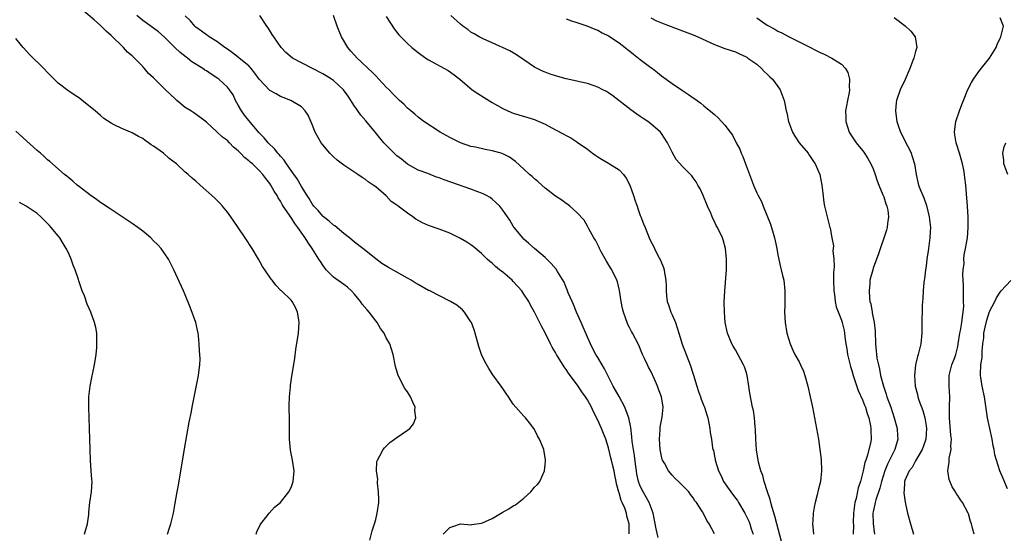
# Model space of a CAD drawing. Units: inches. Extents: x 2505000 to 2508000, y 1506000 to 1509000.
# Drawn here: x 2506974 to 2507160, y 1506789 to 1506886 of the extents above; entities that cross this region are included whole.
import ezdxf

# ---------------------------------------------------------------- set-up
doc = ezdxf.new("R2010")
doc.units = ezdxf.units.IN
doc.header["$MEASUREMENT"] = 0
doc.layers.add('LD25051506_10ft', color=61, linetype='Continuous')

msp = doc.modelspace()

# ---------------------------------------------------------------- linework, layer by layer
at = {"layer": 'LD25051506_10ft'}
for points, elevation in [([(2507039.9, 1506787.9), (2507040.36, 1506789.64), (2507040.78, 1506791), (2507041, 1506791.81), (2507041.3, 1506793), (2507041.57, 1506795), (2507041.58, 1506795.58), (2507041.56, 1506797), (2507041.35, 1506798.65), (2507041.35, 1506799), (2507041.38, 1506799.38), (2507041.14, 1506801), (2507041.23, 1506802.77), (2507041.32, 1506803), (2507041.81, 1506803.81), (2507042.39, 1506805), (2507042.65, 1506805.35), (2507043, 1506805.66), (2507043.65, 1506806.35), (2507045, 1506807.32), (2507047, 1506808.65), (2507047.43, 1506809), (2507048.14, 1506809.86), (2507048.59, 1506811), (2507048.38, 1506812.38), (2507048.43, 1506813), (2507048.02, 1506813.98), (2507047.55, 1506815), (2507047, 1506815.95), (2507046.53, 1506816.53), (2507046.27, 1506817), (2507045.56, 1506818.44), (2507045.26, 1506819), (2507044.74, 1506820.74), (2507044.31, 1506823), (2507043.96, 1506823.96), (2507043.66, 1506825), (2507043, 1506826.1), (2507042.58, 1506827), (2507041.91, 1506827.91), (2507041.28, 1506829), (2507041, 1506829.32), (2507039.75, 1506831), (2507039.39, 1506831.39), (2507038.47, 1506832.47), (2507038.16, 1506833), (2507037, 1506834.4), (2507036.46, 1506835), (2507035.69, 1506835.69), (2507035, 1506836.19), (2507034.51, 1506836.51), (2507033, 1506837.6), (2507031.66, 1506839), (2507031, 1506839.86), (2507030.54, 1506840.54), (2507030.26, 1506841), (2507029, 1506843), (2507028.18, 1506844.18), (2507027.7, 1506845), (2507026.3, 1506847), (2507025.72, 1506847.72), (2507025, 1506848.86), (2507024.94, 1506848.94), (2507024.72, 1506849.28), (2507023.54, 1506851), (2507023.34, 1506851.34), (2507023, 1506851.95), (2507022.56, 1506852.56), (2507022.35, 1506853), (2507021.82, 1506853.82), (2507021.19, 1506855), (2507021, 1506855.28), (2507020.22, 1506856.22), (2507019.7, 1506857), (2507019, 1506857.76), (2507017.69, 1506859), (2507017.31, 1506859.31), (2507017, 1506859.6), (2507016.18, 1506860.18), (2507015.43, 1506861), (2507015, 1506861.44), (2507014.15, 1506862.15), (2507013.38, 1506863), (2507013, 1506863.39), (2507012.05, 1506864.05), (2507011, 1506865.08), (2507009, 1506866.89), (2507007.79, 1506867.79), (2507006.63, 1506868.63), (2507006.06, 1506869), (2507005, 1506869.67), (2507003.45, 1506871), (2507003.2, 1506871.2), (2507002.14, 1506872.14), (2507001.28, 1506873), (2506999.12, 1506875.12), (2506999, 1506875.26), (2506998.07, 1506876.07), (2506997.34, 1506877), (2506997.16, 1506877.16), (2506997, 1506877.38), (2506995.41, 1506879), (2506995.19, 1506879.19), (2506995, 1506879.41), (2506994.11, 1506880.11), (2506993.36, 1506881), (2506993, 1506881.3), (2506991.27, 1506883), (2506991.11, 1506883.11), (2506991, 1506883.24), (2506990.05, 1506884.05), (2506989, 1506885.16), (2506987.8, 1506886.2), (2506985.85, 1506887.85)], 8790), ([(2507053.73, 1506789), (2507055, 1506790.26), (2507055.55, 1506790.45), (2507057, 1506791.01), (2507059, 1506790.82), (2507059.14, 1506790.86), (2507061, 1506791.11), (2507061.17, 1506791.17), (2507063, 1506792), (2507064.88, 1506793.12), (2507066.17, 1506793.83), (2507067, 1506794.4), (2507067.42, 1506794.58), (2507069, 1506795.85), (2507070.34, 1506797), (2507071, 1506797.89), (2507071.58, 1506798.42), (2507072, 1506799), (2507072.87, 1506801), (2507073, 1506802.16), (2507073.1, 1506802.9), (2507073.1, 1506803), (2507073.07, 1506803.07), (2507072.79, 1506805), (2507072.67, 1506805.33), (2507071.98, 1506807), (2507071.6, 1506807.6), (2507071, 1506808.81), (2507070.89, 1506809), (2507070.09, 1506810.09), (2507069.3, 1506811), (2507069, 1506811.32), (2507067, 1506813.62), (2507066.12, 1506815), (2507065.64, 1506815.64), (2507065, 1506816.53), (2507064.71, 1506817), (2507063.16, 1506819.16), (2507062.35, 1506820.35), (2507061.63, 1506821.63), (2507061.02, 1506823), (2507060.5, 1506824.5), (2507059.82, 1506827), (2507059.63, 1506827.63), (2507059.09, 1506829), (2507059, 1506829.18), (2507057.77, 1506831), (2507057.41, 1506831.41), (2507057, 1506831.72), (2507056.32, 1506832.32), (2507055.16, 1506833), (2507051.08, 1506835.08), (2507051, 1506835.1), (2507049.78, 1506835.78), (2507049, 1506836.18), (2507048.49, 1506836.49), (2507047.7, 1506837), (2507047, 1506837.42), (2507045, 1506838.55), (2507043.4, 1506839.4), (2507042.16, 1506840.16), (2507041, 1506841.05), (2507038.57, 1506843), (2507037, 1506844.2), (2507036.06, 1506845), (2507035, 1506845.81), (2507033.26, 1506847.26), (2507033, 1506847.43), (2507032.2, 1506848.2), (2507031.14, 1506849), (2507031, 1506849.13), (2507030.16, 1506850.16), (2507029.33, 1506851), (2507029.2, 1506851.2), (2507029, 1506851.44), (2507028.43, 1506852.43), (2507028.04, 1506853), (2507027, 1506854.7), (2507026.16, 1506856.16), (2507025, 1506857.77), (2507024.13, 1506859), (2507023.68, 1506859.68), (2507023, 1506860.44), (2507022.76, 1506860.76), (2507022.51, 1506861), (2507021.86, 1506861.86), (2507020.68, 1506863), (2507019.91, 1506863.91), (2507019, 1506864.85), (2507017, 1506867.21), (2507016.22, 1506868.22), (2507015.66, 1506869), (2507015, 1506870.11), (2507014.52, 1506871), (2507014.04, 1506872.04), (2507013.4, 1506873), (2507013, 1506873.49), (2507011.36, 1506875), (2507011.15, 1506875.15), (2507009.93, 1506875.93), (2507009, 1506876.56), (2507008.72, 1506876.72), (2507008.32, 1506877), (2507006.28, 1506878.28), (2507005.41, 1506879), (2507005.17, 1506879.17), (2507004.03, 1506880.03), (2507003.05, 1506881), (2507001, 1506883), (2506999.93, 1506883.93), (2506997.64, 1506885.64), (2506997, 1506886.06), (2506995.84, 1506887)], 8780), ([(2507088.89, 1506789.11), (2507088.87, 1506791), (2507088.46, 1506792.46), (2507088.39, 1506793), (2507088.06, 1506793.94), (2507087.58, 1506795), (2507087.37, 1506795.37), (2507087, 1506796.81), (2507086.94, 1506796.94), (2507086.53, 1506798.53), (2507086.45, 1506799), (2507086.19, 1506800.19), (2507086.05, 1506801), (2507085.78, 1506802.22), (2507085.59, 1506803), (2507085.46, 1506803.46), (2507085, 1506805.36), (2507084.46, 1506807), (2507084.07, 1506808.07), (2507083.7, 1506809), (2507083, 1506810.6), (2507082.17, 1506812.17), (2507081.76, 1506813), (2507081, 1506814.39), (2507080.62, 1506815), (2507079.93, 1506815.93), (2507079.25, 1506817), (2507077.45, 1506819.45), (2507077, 1506820.15), (2507076.63, 1506820.63), (2507075.19, 1506823), (2507075, 1506823.37), (2507074.37, 1506824.37), (2507074.03, 1506825), (2507073, 1506827.06), (2507072.31, 1506828.31), (2507071.03, 1506831), (2507070.27, 1506832.27), (2507069.94, 1506833), (2507069, 1506834.35), (2507068.59, 1506835), (2507067.84, 1506835.84), (2507067, 1506836.77), (2507066.77, 1506837), (2507065, 1506838.53), (2507064.39, 1506839), (2507063.63, 1506839.63), (2507063, 1506840.22), (2507062.56, 1506840.56), (2507062.07, 1506841), (2507061, 1506842.06), (2507059.4, 1506843.4), (2507059, 1506843.7), (2507058.2, 1506844.2), (2507057, 1506844.91), (2507055, 1506845.88), (2507053, 1506846.66), (2507051, 1506847.38), (2507049.87, 1506847.87), (2507048.58, 1506848.58), (2507048.03, 1506849), (2507047, 1506849.68), (2507045.26, 1506851), (2507045.1, 1506851.1), (2507045, 1506851.2), (2507043.9, 1506851.9), (2507043, 1506852.97), (2507041, 1506854.66), (2507040.55, 1506855), (2507039.58, 1506855.58), (2507039, 1506856.08), (2507038.44, 1506856.44), (2507037.64, 1506857), (2507035, 1506858.73), (2507033.7, 1506859.7), (2507033, 1506860.32), (2507032.34, 1506861), (2507031, 1506862.62), (2507030.72, 1506863), (2507029.57, 1506865), (2507029, 1506866.44), (2507028.21, 1506868.21), (2507027.69, 1506869), (2507027, 1506869.76), (2507024.98, 1506871), (2507023.54, 1506871.54), (2507023, 1506871.7), (2507022.21, 1506872.21), (2507021, 1506872.85), (2507019, 1506875.03), (2507018.16, 1506876.16), (2507017.48, 1506877), (2507017, 1506877.5), (2507015.2, 1506879), (2507015.1, 1506879.1), (2507013.96, 1506879.96), (2507013, 1506880.66), (2507012.5, 1506881), (2507011, 1506882.15), (2507009.54, 1506883), (2507009.24, 1506883.24), (2507009, 1506883.39), (2507008.1, 1506884.1), (2507007, 1506884.82), (2507006.8, 1506885), (2507006, 1506886), (2507005, 1506886.96)], 8770), ([(2507094.37, 1506788.37), (2507094.02, 1506790.02), (2507093.46, 1506793), (2507092.68, 1506795), (2507091.52, 1506797), (2507091, 1506798.1), (2507090.66, 1506799), (2507090.38, 1506800.38), (2507090.28, 1506801), (2507090.16, 1506801.84), (2507089.92, 1506803.92), (2507089.73, 1506805), (2507089.49, 1506806.51), (2507089.43, 1506807.43), (2507089.2, 1506809.2), (2507088.82, 1506811), (2507088.35, 1506812.35), (2507088.09, 1506813), (2507087.03, 1506815.03), (2507085.9, 1506817), (2507084.87, 1506819), (2507084.25, 1506820.25), (2507083.8, 1506821), (2507083, 1506822.4), (2507082.62, 1506823), (2507082.05, 1506824.05), (2507081.58, 1506825), (2507081, 1506826.28), (2507079.83, 1506829), (2507078.95, 1506831), (2507078.41, 1506832.41), (2507078.11, 1506833), (2507077.4, 1506834.6), (2507077.2, 1506835.2), (2507077, 1506835.62), (2507076.63, 1506836.63), (2507075.37, 1506838.63), (2507075.1, 1506839.1), (2507074.19, 1506840.19), (2507073, 1506841.33), (2507071, 1506843.01), (2507069.97, 1506843.97), (2507069, 1506844.8), (2507068.81, 1506845), (2507067.16, 1506847), (2507067, 1506847.24), (2507066.36, 1506848.36), (2507065.88, 1506849), (2507065, 1506850.28), (2507064.43, 1506851), (2507063.71, 1506851.71), (2507063, 1506852.31), (2507062.62, 1506852.62), (2507061.96, 1506853), (2507061.33, 1506853.33), (2507061, 1506853.47), (2507060.28, 1506853.72), (2507059, 1506854.23), (2507053.97, 1506855.97), (2507053, 1506856.36), (2507052.51, 1506856.51), (2507050.83, 1506857.17), (2507049, 1506857.83), (2507047, 1506858.91), (2507045.86, 1506859.86), (2507045, 1506860.53), (2507043, 1506862.53), (2507042.57, 1506863), (2507040.94, 1506864.94), (2507039.16, 1506867.16), (2507038.21, 1506868.21), (2507037.65, 1506869), (2507037.37, 1506869.37), (2507037, 1506869.9), (2507035.77, 1506871.77), (2507034.9, 1506873), (2507033, 1506874.72), (2507032.62, 1506875), (2507031.66, 1506875.66), (2507031, 1506876.03), (2507029.07, 1506877), (2507025.25, 1506879), (2507024.05, 1506880.05), (2507023.12, 1506881), (2507021.72, 1506883), (2507021.45, 1506883.45), (2507020.67, 1506884.67), (2507020.43, 1506885), (2507019.13, 1506887)], 8760), ([(2507105, 1506789.1), (2507104.05, 1506791), (2507103.59, 1506791.59), (2507103, 1506792.82), (2507102.75, 1506793.25), (2507101.61, 1506795), (2507101.32, 1506795.32), (2507101, 1506795.92), (2507100.51, 1506796.51), (2507100.15, 1506797), (2507099, 1506798.25), (2507098.2, 1506799), (2507097.57, 1506799.57), (2507097, 1506800.17), (2507096.33, 1506801), (2507095.55, 1506802.45), (2507095.22, 1506803), (2507095.15, 1506803.15), (2507095, 1506803.74), (2507094.77, 1506805), (2507094.65, 1506807), (2507094.77, 1506808.77), (2507094.78, 1506809.22), (2507095.12, 1506811.12), (2507095.3, 1506813), (2507095.02, 1506815), (2507094.45, 1506816.45), (2507094.27, 1506817), (2507093.71, 1506818.29), (2507093, 1506819.8), (2507092.56, 1506820.56), (2507092.34, 1506821), (2507091.78, 1506822.22), (2507091.4, 1506823), (2507091.3, 1506823.3), (2507090.72, 1506824.72), (2507090.07, 1506825.93), (2507089.54, 1506827), (2507089.33, 1506827.33), (2507089, 1506827.95), (2507088.66, 1506828.66), (2507088.52, 1506829), (2507088.3, 1506829.7), (2507087.82, 1506831), (2507087.66, 1506831.66), (2507087.4, 1506833), (2507087.07, 1506835.07), (2507086.68, 1506836.68), (2507086.58, 1506837), (2507085.6, 1506839), (2507085.36, 1506839.36), (2507084.62, 1506840.62), (2507083.63, 1506842.37), (2507083.29, 1506843), (2507083.21, 1506843.21), (2507082.55, 1506844.55), (2507082.23, 1506845), (2507081.26, 1506846.74), (2507081.1, 1506847.1), (2507081, 1506847.24), (2507080.38, 1506848.38), (2507079, 1506849.79), (2507077.68, 1506851), (2507077.3, 1506851.3), (2507077, 1506851.48), (2507076.17, 1506852.17), (2507075, 1506852.91), (2507073, 1506854.43), (2507072.37, 1506855), (2507071.67, 1506855.67), (2507071, 1506856.15), (2507070.58, 1506856.58), (2507070.08, 1506857), (2507069, 1506857.97), (2507067.44, 1506859.44), (2507066.26, 1506860.26), (2507065, 1506860.91), (2507064.72, 1506861), (2507063, 1506861.49), (2507061.7, 1506861.7), (2507059.85, 1506862.15), (2507059, 1506862.31), (2507057, 1506862.95), (2507055.64, 1506863.64), (2507055, 1506863.99), (2507053.18, 1506865), (2507050.08, 1506867), (2507049, 1506867.83), (2507048.38, 1506868.38), (2507047.63, 1506869), (2507047, 1506869.55), (2507046.3, 1506870.3), (2507045.53, 1506871), (2507045, 1506871.46), (2507044.26, 1506872.26), (2507043.53, 1506873), (2507043, 1506873.5), (2507041.62, 1506875), (2507041, 1506875.61), (2507040.32, 1506876.32), (2507039.58, 1506877), (2507038.28, 1506878.28), (2507037.47, 1506879), (2507037, 1506879.54), (2507036.31, 1506880.31), (2507035.74, 1506881), (2507034.55, 1506883), (2507034.08, 1506884.08), (2507033.73, 1506885), (2507033.05, 1506887)], 8750), ([(2507043, 1506886.84), (2507044.5, 1506884.5), (2507045.39, 1506883.39), (2507047, 1506881.72), (2507047.8, 1506881), (2507049, 1506880.02), (2507050.45, 1506879), (2507051, 1506878.65), (2507054.67, 1506876.67), (2507055.83, 1506875.83), (2507056.89, 1506875), (2507059.26, 1506873), (2507060.28, 1506872.28), (2507061.51, 1506871.51), (2507063, 1506870.6), (2507065, 1506869.44), (2507065.95, 1506869), (2507067, 1506868.57), (2507069.77, 1506867.77), (2507071, 1506867.38), (2507071.28, 1506867.28), (2507073, 1506866.52), (2507075, 1506865.45), (2507076.58, 1506864.58), (2507077, 1506864.34), (2507077.89, 1506863.89), (2507079, 1506863.15), (2507079.1, 1506863.1), (2507081, 1506861.75), (2507081.95, 1506861), (2507082.58, 1506860.58), (2507083, 1506860.35), (2507083.82, 1506859.82), (2507085, 1506859.15), (2507085.21, 1506859), (2507087, 1506857.84), (2507087.81, 1506857), (2507088.32, 1506856.32), (2507089, 1506854.99), (2507089.74, 1506853), (2507090.04, 1506852.04), (2507090.43, 1506851), (2507090.54, 1506850.54), (2507091, 1506849.27), (2507091.12, 1506849), (2507091.64, 1506847.64), (2507091.92, 1506847), (2507092.7, 1506845), (2507093, 1506844.35), (2507093.47, 1506843.47), (2507093.66, 1506843), (2507094.29, 1506841.71), (2507094.8, 1506840.8), (2507095, 1506840.27), (2507095.41, 1506839.41), (2507095.51, 1506839), (2507095.58, 1506838.42), (2507095.85, 1506837), (2507095.87, 1506835.87), (2507095.87, 1506835), (2507095.94, 1506834.06), (2507096.08, 1506833), (2507096.36, 1506832.36), (2507096.76, 1506831), (2507097, 1506830.48), (2507097.63, 1506829), (2507097.99, 1506827.99), (2507098.28, 1506827), (2507098.92, 1506824.92), (2507100.44, 1506821), (2507101.07, 1506819.07), (2507101.67, 1506817), (2507102, 1506816), (2507102.37, 1506815), (2507102.51, 1506814.51), (2507103, 1506813.27), (2507103.12, 1506813), (2507103.55, 1506811.55), (2507103.74, 1506811), (2507103.98, 1506810.02), (2507104.13, 1506809), (2507104.23, 1506808.23), (2507104.44, 1506807), (2507104.65, 1506805.35), (2507104.74, 1506805), (2507104.81, 1506804.81), (2507105, 1506803.78), (2507105.15, 1506803.15), (2507105.15, 1506803), (2507105.19, 1506802.81), (2507105.77, 1506801), (2507106.2, 1506800.2), (2507106.72, 1506799), (2507108.13, 1506797), (2507109, 1506795.84), (2507109.38, 1506795.38), (2507109.58, 1506795), (2507110.79, 1506793), (2507111.51, 1506791.51), (2507111.69, 1506791), (2507111.98, 1506790.02), (2507112.31, 1506789)], 8740), ([(2507117.67, 1506787.67), (2507116.8, 1506791), (2507116.44, 1506792.44), (2507115.91, 1506794.09), (2507115.67, 1506795), (2507115.57, 1506795.57), (2507115.03, 1506797), (2507114.4, 1506799), (2507114.13, 1506800.13), (2507113.79, 1506801), (2507113.35, 1506802.65), (2507113.27, 1506803), (2507112.97, 1506804.97), (2507112.86, 1506807), (2507112.79, 1506808.79), (2507112.72, 1506809.28), (2507112.57, 1506811), (2507112.37, 1506812.37), (2507112.22, 1506813), (2507111.7, 1506815.7), (2507111.53, 1506817), (2507111.21, 1506819), (2507111, 1506819.73), (2507110.67, 1506820.67), (2507110.53, 1506821), (2507109.99, 1506821.99), (2507109, 1506823.85), (2507108.55, 1506824.55), (2507108.31, 1506825), (2507107.49, 1506827), (2507107.06, 1506829), (2507106.9, 1506831), (2507106.87, 1506832.87), (2507106.96, 1506835), (2507107.29, 1506839), (2507107.31, 1506841), (2507107.1, 1506843), (2507106.64, 1506844.64), (2507106.52, 1506845), (2507105.59, 1506847), (2507105.36, 1506847.36), (2507105, 1506848.11), (2507104.69, 1506848.69), (2507104.33, 1506849.67), (2507103.72, 1506851), (2507102.91, 1506853), (2507102.3, 1506854.3), (2507101.9, 1506855), (2507101.59, 1506855.59), (2507101, 1506856.39), (2507100.72, 1506856.72), (2507099, 1506858.48), (2507097.81, 1506859.81), (2507097, 1506861.22), (2507096.13, 1506863), (2507095, 1506864.76), (2507094.82, 1506865), (2507093, 1506866.57), (2507092.45, 1506867), (2507091.57, 1506867.57), (2507091, 1506867.96), (2507090.36, 1506868.36), (2507089.22, 1506869.22), (2507085.84, 1506871.84), (2507085, 1506872.45), (2507084.64, 1506872.64), (2507083.93, 1506873), (2507083, 1506873.5), (2507082.27, 1506873.73), (2507081, 1506874.17), (2507079.53, 1506874.47), (2507079, 1506874.61), (2507077, 1506875.07), (2507075, 1506875.62), (2507073.96, 1506875.96), (2507073, 1506876.31), (2507072.52, 1506876.52), (2507071.53, 1506877), (2507071, 1506877.3), (2507069.98, 1506877.98), (2507069, 1506878.66), (2507067.6, 1506879.6), (2507066.35, 1506880.35), (2507063, 1506881.88), (2507061.45, 1506882.55), (2507060.55, 1506883), (2507059.59, 1506883.59), (2507059, 1506883.91), (2507058.4, 1506884.4), (2507057.48, 1506885), (2507057, 1506885.39), (2507055.18, 1506887)], 8730), ([(2507077, 1506886.42), (2507078.01, 1506886.01), (2507079, 1506885.72), (2507080.89, 1506885.11), (2507082.44, 1506884.44), (2507083, 1506884.25), (2507083.77, 1506883.77), (2507085, 1506883.17), (2507087, 1506881.86), (2507088.14, 1506881), (2507088.6, 1506880.6), (2507089, 1506880.32), (2507089.71, 1506879.71), (2507090.67, 1506879), (2507091, 1506878.72), (2507093, 1506877.22), (2507093.34, 1506877), (2507094.27, 1506876.27), (2507095, 1506875.66), (2507097, 1506874.16), (2507099, 1506872.84), (2507100.12, 1506872.12), (2507101, 1506871.48), (2507101.3, 1506871.3), (2507102.45, 1506870.45), (2507103, 1506869.97), (2507104.65, 1506868.65), (2507105, 1506868.3), (2507105.71, 1506867.71), (2507106.38, 1506867), (2507107, 1506866.3), (2507108.01, 1506865), (2507108.42, 1506864.42), (2507109.12, 1506863), (2507109.79, 1506861.79), (2507110.06, 1506861), (2507110.41, 1506860.41), (2507110.91, 1506859), (2507111.67, 1506857), (2507112.38, 1506855), (2507113, 1506853.54), (2507113.25, 1506853), (2507113.88, 1506851.88), (2507114.22, 1506851), (2507115.62, 1506847.62), (2507116.11, 1506845.89), (2507116.38, 1506845), (2507116.47, 1506844.47), (2507116.8, 1506843), (2507117, 1506841.84), (2507117.49, 1506839.49), (2507117.64, 1506839), (2507117.88, 1506837.88), (2507118.12, 1506837), (2507118.34, 1506835), (2507118.3, 1506833.7), (2507118.29, 1506832.29), (2507118.24, 1506831), (2507118.38, 1506829), (2507118.72, 1506827), (2507119.31, 1506825), (2507119.81, 1506823.81), (2507120.22, 1506823), (2507121, 1506821.6), (2507121.31, 1506821), (2507121.82, 1506819.82), (2507122.11, 1506819), (2507122.66, 1506817), (2507123.12, 1506815), (2507123.56, 1506813), (2507123.94, 1506811), (2507124.65, 1506807), (2507124.96, 1506805), (2507125.16, 1506803.16), (2507125.25, 1506801), (2507125.06, 1506799), (2507124.64, 1506797.36), (2507124.45, 1506796.45), (2507124.05, 1506795), (2507123.86, 1506794.14), (2507123.67, 1506793), (2507123.63, 1506791.63), (2507123.56, 1506791), (2507123.58, 1506790.42), (2507123.73, 1506789)], 8720), ([(2507093, 1506886.56), (2507094.05, 1506886.05), (2507095, 1506885.63), (2507099, 1506884.16), (2507101, 1506883.36), (2507101.87, 1506883), (2507105, 1506881.56), (2507107, 1506880.8), (2507109, 1506880.16), (2507109.76, 1506879.76), (2507111, 1506879.24), (2507111.13, 1506879.13), (2507111.35, 1506879), (2507113, 1506877.83), (2507113.93, 1506877), (2507114.44, 1506876.44), (2507115, 1506875.95), (2507115.47, 1506875.47), (2507115.99, 1506875), (2507117, 1506873.6), (2507117.46, 1506873), (2507118.18, 1506871), (2507118.34, 1506870.34), (2507118.56, 1506869), (2507118.67, 1506868.67), (2507118.99, 1506867), (2507119.75, 1506865), (2507120.21, 1506864.21), (2507121.05, 1506863), (2507122.7, 1506861), (2507122.81, 1506860.81), (2507123, 1506860.56), (2507123.61, 1506859.61), (2507124.07, 1506859), (2507124.93, 1506857), (2507125.34, 1506855), (2507125.49, 1506853.49), (2507125.71, 1506851.71), (2507125.84, 1506851), (2507126.31, 1506849), (2507126.47, 1506848.47), (2507126.82, 1506847), (2507126.87, 1506846.87), (2507127.23, 1506845), (2507127.5, 1506843.5), (2507127.48, 1506843), (2507127.42, 1506842.58), (2507127.57, 1506841), (2507127.63, 1506839.63), (2507127.56, 1506839), (2507127.52, 1506838.48), (2507127.53, 1506837), (2507127.57, 1506835), (2507127.69, 1506834.31), (2507127.81, 1506833), (2507127.99, 1506831.99), (2507129, 1506829.47), (2507129.17, 1506829), (2507129.52, 1506827.52), (2507129.62, 1506827), (2507129.66, 1506826.34), (2507129.84, 1506825), (2507130.03, 1506824.03), (2507130.17, 1506823), (2507130.74, 1506820.74), (2507131, 1506819.93), (2507131.25, 1506819), (2507132.17, 1506816.17), (2507133, 1506814.44), (2507133.39, 1506813.39), (2507133.55, 1506813), (2507133.85, 1506811.85), (2507134.17, 1506811), (2507134.53, 1506809.47), (2507134.6, 1506809), (2507134.59, 1506808.59), (2507134.64, 1506807), (2507134.56, 1506806.56), (2507133.95, 1506803.95), (2507133.61, 1506803), (2507133.44, 1506802.56), (2507133.14, 1506801), (2507132.64, 1506799), (2507132.2, 1506797.8), (2507131.77, 1506795.77), (2507131.54, 1506795), (2507131.47, 1506794.53), (2507131.3, 1506793), (2507131.25, 1506791.25), (2507131.27, 1506790.73), (2507131.21, 1506789)], 8710), ([(2507113, 1506886.58), (2507114.38, 1506885.62), (2507115, 1506885.22), (2507116.45, 1506884.45), (2507117, 1506884.07), (2507117.74, 1506883.74), (2507119, 1506883.07), (2507122.92, 1506881.08), (2507124.38, 1506880.38), (2507125, 1506880.02), (2507125.72, 1506879.72), (2507127.19, 1506879), (2507129, 1506877.84), (2507129.81, 1506877), (2507130.25, 1506876.25), (2507130.55, 1506875), (2507130.48, 1506873.52), (2507130.53, 1506873), (2507130.46, 1506872.46), (2507130.14, 1506871), (2507129.99, 1506869.99), (2507129.77, 1506869), (2507129.83, 1506867.82), (2507129.82, 1506867), (2507130.48, 1506865), (2507130.68, 1506864.68), (2507131.81, 1506863), (2507133, 1506861.54), (2507133.23, 1506861.23), (2507134.01, 1506860.01), (2507134.59, 1506859), (2507135, 1506858.04), (2507135.42, 1506857), (2507135.79, 1506855.79), (2507136.08, 1506855), (2507136.85, 1506853.15), (2507137, 1506852.75), (2507137.43, 1506851.43), (2507137.62, 1506851), (2507137.77, 1506850.23), (2507137.92, 1506849), (2507137.71, 1506847.71), (2507137.66, 1506847), (2507137.54, 1506846.46), (2507136.02, 1506841.98), (2507135, 1506839.26), (2507134.92, 1506839), (2507134.41, 1506837), (2507134.38, 1506836.38), (2507134.23, 1506835), (2507134.3, 1506833.7), (2507134.41, 1506833), (2507134.56, 1506832.56), (2507134.8, 1506831), (2507134.85, 1506830.85), (2507135.19, 1506829), (2507135.36, 1506827.36), (2507135.43, 1506825), (2507135.58, 1506823.58), (2507135.62, 1506823), (2507135.73, 1506822.27), (2507135.99, 1506821), (2507136.19, 1506820.19), (2507136.42, 1506819), (2507136.95, 1506817), (2507137.47, 1506815.47), (2507137.62, 1506815), (2507138.33, 1506813), (2507138.99, 1506811), (2507139.55, 1506809), (2507139.64, 1506807.64), (2507139.65, 1506807), (2507139.12, 1506805), (2507137.74, 1506802.26), (2507137.22, 1506801), (2507136.59, 1506799), (2507136.27, 1506797.73), (2507135.5, 1506795.5), (2507135.37, 1506795), (2507135.33, 1506794.67), (2507135, 1506793.27), (2507134.95, 1506793), (2507135.01, 1506791), (2507135.29, 1506789)], 8700), ([(2507139, 1506886.64), (2507141.08, 1506885.08), (2507142.1, 1506884.1), (2507142.94, 1506883), (2507143.25, 1506881), (2507143, 1506880.25), (2507142.68, 1506879), (2507142.52, 1506878.52), (2507141.92, 1506877), (2507141.03, 1506874.97), (2507140.1, 1506873), (2507139.43, 1506871), (2507139.38, 1506870.62), (2507139.22, 1506869), (2507139.45, 1506867.45), (2507139.5, 1506867), (2507139.73, 1506866.27), (2507140.17, 1506865), (2507141.15, 1506863.15), (2507141.21, 1506863), (2507141.83, 1506861.83), (2507142.22, 1506861), (2507142.41, 1506860.41), (2507142.84, 1506859), (2507143.12, 1506857), (2507143.58, 1506855), (2507143.95, 1506854.05), (2507144.39, 1506853), (2507144.58, 1506852.58), (2507145.12, 1506851.12), (2507145.61, 1506849), (2507145.82, 1506847), (2507145.79, 1506846.21), (2507145.72, 1506845), (2507145.5, 1506843.5), (2507145.44, 1506843), (2507145.41, 1506842.59), (2507145.15, 1506841), (2507145, 1506839.65), (2507144.91, 1506839), (2507144.73, 1506837.27), (2507144.67, 1506837), (2507144.61, 1506836.61), (2507144.48, 1506835), (2507144.41, 1506833.59), (2507144.3, 1506832.3), (2507144.25, 1506831), (2507144.23, 1506829.77), (2507144.21, 1506829), (2507144.2, 1506827), (2507144.02, 1506825), (2507143.73, 1506823.73), (2507143.53, 1506823), (2507143.39, 1506822.61), (2507143.03, 1506821), (2507142.82, 1506819), (2507142.97, 1506817), (2507143.39, 1506815.39), (2507143.45, 1506815), (2507143.64, 1506814.36), (2507144.37, 1506812.37), (2507144.75, 1506811), (2507145, 1506809.51), (2507145.07, 1506809), (2507144.97, 1506807), (2507144.48, 1506805.52), (2507144.28, 1506805), (2507143, 1506802.87), (2507142.35, 1506801.65), (2507141.82, 1506801), (2507141, 1506799.16), (2507140.95, 1506799), (2507140.86, 1506797.14), (2507140.83, 1506797), (2507140.82, 1506796.82), (2507141.05, 1506795.05), (2507141.53, 1506793), (2507142.06, 1506791), (2507142.64, 1506789)], 8690), ([(2507154.09, 1506789), (2507153.81, 1506790.19), (2507153.59, 1506791), (2507153.43, 1506791.43), (2507153, 1506792.9), (2507152.96, 1506793), (2507151.91, 1506795), (2507151.52, 1506795.52), (2507151, 1506796.35), (2507150.72, 1506796.72), (2507150.58, 1506797), (2507149.95, 1506797.95), (2507149.39, 1506799.39), (2507149.13, 1506801), (2507149.37, 1506802.63), (2507149.35, 1506803), (2507149.37, 1506803.37), (2507149.72, 1506805), (2507149.7, 1506805.7), (2507149.8, 1506807), (2507149.71, 1506807.71), (2507149.46, 1506811), (2507149.45, 1506813), (2507149.49, 1506815), (2507149.4, 1506817), (2507149.4, 1506819), (2507149.87, 1506821), (2507150.42, 1506822.42), (2507150.63, 1506823), (2507151, 1506824.51), (2507151.1, 1506825), (2507151.38, 1506827), (2507151.5, 1506827.5), (2507151.77, 1506829), (2507151.88, 1506830.12), (2507152.05, 1506831), (2507152.12, 1506832.12), (2507152.11, 1506833), (2507152.06, 1506833.95), (2507152.08, 1506836.08), (2507151.94, 1506838.06), (2507152.01, 1506839), (2507152.18, 1506840.18), (2507152.15, 1506841), (2507152.21, 1506841.79), (2507152.48, 1506843), (2507152.83, 1506845), (2507152.97, 1506847), (2507152.95, 1506848.95), (2507152.84, 1506851), (2507152.68, 1506853.32), (2507152.53, 1506855), (2507152.36, 1506856.36), (2507152.3, 1506857), (2507152.14, 1506857.86), (2507151.9, 1506859), (2507151.68, 1506859.68), (2507151.31, 1506861), (2507150.76, 1506862.76), (2507150.69, 1506863), (2507150.47, 1506864.47), (2507150.41, 1506865), (2507150.45, 1506865.55), (2507150.64, 1506867), (2507151.33, 1506869), (2507151.78, 1506870.22), (2507152.11, 1506871), (2507152.93, 1506873.07), (2507153.6, 1506874.4), (2507153.97, 1506875), (2507155, 1506876.47), (2507157.01, 1506879), (2507158.24, 1506881), (2507158.46, 1506881.54), (2507159, 1506882.73), (2507159.15, 1506883), (2507159.62, 1506885), (2507159, 1506886.61)], 8680), ([(2507018.4, 1506789), (2507018.54, 1506789.46), (2507019.18, 1506790.82), (2507019.3, 1506791), (2507020.48, 1506792.48), (2507020.87, 1506793), (2507021.89, 1506794.11), (2507023, 1506795), (2507024.58, 1506797), (2507025, 1506797.85), (2507025.42, 1506799), (2507025.58, 1506801), (2507025.29, 1506803), (2507024.91, 1506804.91), (2507024.72, 1506807), (2507024.71, 1506811), (2507024.68, 1506812.68), (2507024.66, 1506813.34), (2507024.7, 1506815), (2507024.87, 1506816.87), (2507024.87, 1506817.13), (2507025.14, 1506818.86), (2507025.21, 1506819.21), (2507025.72, 1506822.28), (2507025.93, 1506823.93), (2507026.41, 1506827), (2507026.55, 1506829), (2507026.45, 1506829.55), (2507026.24, 1506831), (2507025.85, 1506831.85), (2507025.21, 1506833), (2507025, 1506833.25), (2507023.21, 1506835), (2507023.09, 1506835.09), (2507022.1, 1506836.1), (2507021.44, 1506837), (2507021.24, 1506837.24), (2507020.04, 1506839), (2507019.63, 1506839.63), (2507018.86, 1506841), (2507017.68, 1506843), (2507016.35, 1506845), (2507015, 1506846.96), (2507014.19, 1506848.19), (2507013.63, 1506849), (2507013, 1506849.86), (2507012.08, 1506851), (2507011.56, 1506851.56), (2507011, 1506852.11), (2507010.57, 1506852.57), (2507007.86, 1506855), (2507007, 1506855.71), (2507006.31, 1506856.31), (2507005.58, 1506857), (2507005, 1506857.44), (2507003.34, 1506859), (2507002, 1506860), (2507000.91, 1506861), (2506999, 1506862.37), (2506998.59, 1506862.59), (2506998.08, 1506863), (2506997.43, 1506863.43), (2506997, 1506863.79), (2506996.18, 1506864.18), (2506995, 1506864.89), (2506993, 1506865.68), (2506991.6, 1506866.4), (2506991, 1506866.67), (2506989.6, 1506867.6), (2506989, 1506868.11), (2506988, 1506869), (2506985.56, 1506871), (2506985, 1506871.4), (2506984.01, 1506872.01), (2506983, 1506872.72), (2506982.83, 1506872.83), (2506981, 1506874.27), (2506980.23, 1506875), (2506979, 1506876.25), (2506978.29, 1506877), (2506975.63, 1506879.63), (2506974.36, 1506881), (2506973, 1506882.71)], 8800), ([(2507001.64, 1506789), (2507001.95, 1506790.05), (2507002.26, 1506791), (2507002.78, 1506793), (2507003.13, 1506794.87), (2507003.49, 1506797), (2507003.73, 1506798.27), (2507004.87, 1506805.13), (2507005.78, 1506810.22), (2507006.19, 1506812.19), (2507006.33, 1506813), (2507007.52, 1506819), (2507007.58, 1506819.58), (2507007.76, 1506821), (2507007.83, 1506822.17), (2507007.78, 1506823), (2507007.69, 1506823.69), (2507007.67, 1506825), (2507007.52, 1506826.48), (2507007.44, 1506827), (2507007, 1506829.04), (2507005.92, 1506831.92), (2507005, 1506834.27), (2507004.69, 1506835), (2507002.86, 1506839), (2507001.87, 1506841), (2507000.47, 1506843), (2506999.75, 1506843.75), (2506999, 1506844.46), (2506998.49, 1506845), (2506997.7, 1506845.7), (2506997, 1506846.27), (2506996.05, 1506847), (2506995, 1506847.76), (2506994.21, 1506848.21), (2506992.87, 1506849.13), (2506991, 1506850.36), (2506990.63, 1506850.63), (2506989, 1506851.71), (2506988.27, 1506852.27), (2506987, 1506853.12), (2506985, 1506854.66), (2506984.59, 1506855), (2506983.75, 1506855.75), (2506983, 1506856.34), (2506982.66, 1506856.66), (2506982.21, 1506857), (2506979.42, 1506859.42), (2506979, 1506859.75), (2506978.37, 1506860.37), (2506977.66, 1506861), (2506977, 1506861.55), (2506975, 1506863.34), (2506973, 1506865.16)], 8810), ([(2507160.44, 1506857), (2507159.69, 1506859), (2507159.68, 1506859.68), (2507159.49, 1506861), (2507159.77, 1506862.23), (2507160.1, 1506863)], 8670), ([(2506985.99, 1506789), (2506986.57, 1506791), (2506986.77, 1506792.77), (2506986.79, 1506793.21), (2506987, 1506795), (2506987.28, 1506797), (2506987.39, 1506799), (2506987.38, 1506799.38), (2506987.25, 1506801), (2506987.08, 1506802.92), (2506987.02, 1506805), (2506987, 1506807), (2506986.79, 1506813), (2506986.81, 1506815), (2506987.02, 1506817), (2506987.38, 1506818.62), (2506987.53, 1506819.53), (2506987.86, 1506821), (2506988.17, 1506823), (2506988.3, 1506824.3), (2506988.33, 1506825), (2506988.28, 1506825.72), (2506988.28, 1506827), (2506988.09, 1506828.09), (2506987.88, 1506829), (2506987.16, 1506831), (2506986.5, 1506832.5), (2506985.95, 1506834.05), (2506985.56, 1506835), (2506985.38, 1506835.38), (2506984.89, 1506836.89), (2506984.83, 1506837.17), (2506984.21, 1506839), (2506983.84, 1506839.84), (2506983.45, 1506841), (2506983, 1506842.03), (2506982.52, 1506843), (2506981.92, 1506843.92), (2506981.32, 1506845), (2506981, 1506845.41), (2506979.7, 1506847), (2506979.35, 1506847.35), (2506979, 1506847.76), (2506978.33, 1506848.33), (2506977.74, 1506849), (2506977, 1506849.59), (2506975.15, 1506850.85), (2506974.92, 1506851), (2506973.68, 1506851.68)], 8820), ([(2507160.39, 1506797.61), (2507159.56, 1506799.56), (2507158.97, 1506801), (2507158.29, 1506803), (2507158, 1506804), (2507157.86, 1506805), (2507157.69, 1506805.69), (2507157.48, 1506807), (2507156.62, 1506811), (2507156.03, 1506815), (2507155.62, 1506817), (2507155.38, 1506818.62), (2507155.3, 1506819), (2507155.28, 1506819.28), (2507155.38, 1506821), (2507155.59, 1506822.41), (2507155.59, 1506823.59), (2507155.71, 1506825), (2507155.9, 1506826.1), (2507155.95, 1506827), (2507156.17, 1506828.17), (2507156.52, 1506829.48), (2507157, 1506831.08), (2507158, 1506833), (2507158.31, 1506833.69), (2507159, 1506834.75), (2507159.19, 1506835), (2507161, 1506836.98)], 8670)]:
    msp.add_lwpolyline(points, dxfattribs=dict(at, elevation=elevation))

doc.saveas('drawing.dxf')
